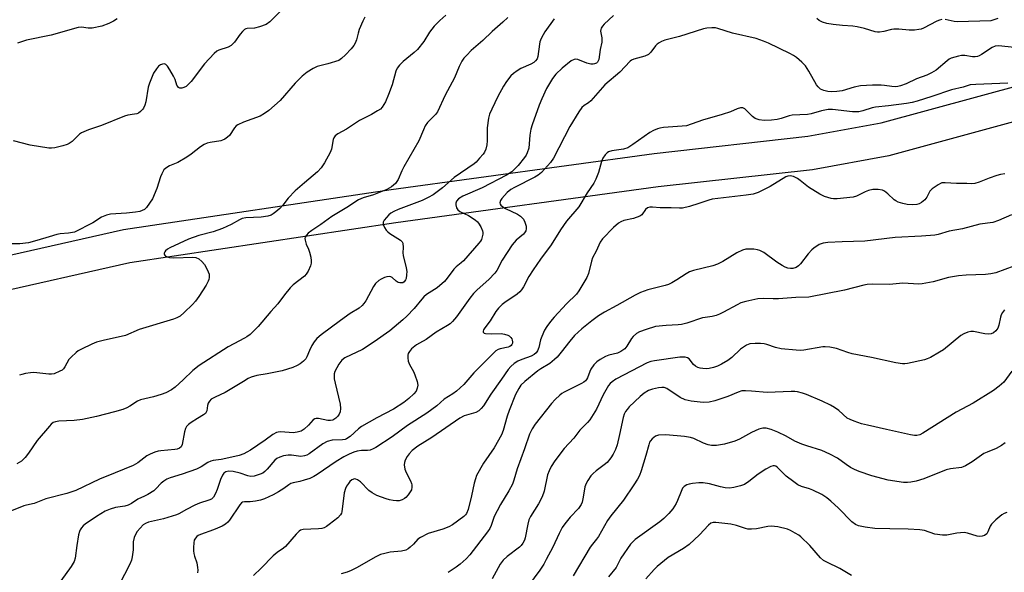
# Model space of a CAD drawing. Units: inches. Extents: x 1279769 to 1285769, y 577448 to 581448.
# Drawn here: x 1280314 to 1280635, y 580049 to 580229 of the extents above; entities that cross this region are included whole.
import ezdxf

# ---------------------------------------------------------------- set-up
doc = ezdxf.new("R2010")
doc.units = ezdxf.units.IN
doc.header["$MEASUREMENT"] = 0
doc.layers.add('TRANS-Road', color=130, linetype='Continuous')
doc.layers.add('Undefined', color=1, linetype='Continuous')

msp = doc.modelspace()

# ---------------------------------------------------------------- linework, layer by layer
at = {"layer": 'TRANS-Road'}
for points in [[(1280085.46, 580059.93), (1280175.61, 580093.66), (1280191.53, 580100.98), (1280230.46, 580123), (1280249.38, 580131.96), (1280300.76, 580149.76), (1280348.11, 580160.43), (1280435.35, 580173.49), (1280521.19, 580185.28), (1280571.31, 580190.88), (1280595.31, 580195.26), (1280769.96, 580242.9)], [(1280773.18, 580232.38), (1280597.75, 580184.52), (1280572.91, 580179.99), (1280522.55, 580174.36), (1280436.91, 580162.6), (1280350.13, 580149.61), (1280303.78, 580139.16), (1280253.55, 580121.76), (1280235.53, 580113.23), (1280196.55, 580091.18), (1280179.84, 580083.5), (1280089.54, 580049.71)]]:
    msp.add_lwpolyline(points, dxfattribs=at)
at = {"layer": 'Undefined'}
for points, elevation in [([(1280426.8, 580229.78), (1280426.1, 580228.47), (1280424.94, 580225.71), (1280424.59, 580224.59), (1280424.06, 580222.34), (1280423.64, 580221.3), (1280423.19, 580220.57), (1280422.3, 580219.41), (1280420.53, 580217.45), (1280419.24, 580216.26), (1280418.27, 580215.67), (1280414.71, 580214.5), (1280411.27, 580213.63), (1280409.97, 580213.01), (1280407.96, 580211.81), (1280406.37, 580210.5), (1280404.04, 580208.23), (1280399.17, 580202.59), (1280395.53, 580199.32), (1280394.11, 580198.31), (1280392.6, 580197.46), (1280387.2, 580195.48), (1280385.32, 580194.64), (1280384.87, 580194.3), (1280384.29, 580193.7), (1280382.62, 580191.2), (1280382.01, 580190.63), (1280381.09, 580189.98), (1280380.35, 580189.58), (1280379.82, 580189.39), (1280376.39, 580188.9), (1280375.35, 580188.64), (1280374.36, 580188.26), (1280373.16, 580187.48), (1280370.19, 580185.03), (1280368.75, 580184.08), (1280365.79, 580182.33), (1280363.09, 580181.2), (1280361.84, 580180.49), (1280361.24, 580179.91), (1280360.54, 580178.68), (1280360.13, 580177.61), (1280358.93, 580173.81), (1280357.54, 580170.53), (1280356.59, 580169.03), (1280355.53, 580167.61), (1280354.9, 580167.04), (1280354.17, 580166.63), (1280353.37, 580166.36), (1280351.95, 580166.12), (1280349.05, 580165.82), (1280343.86, 580165.46), (1280342.46, 580165.2), (1280340.9, 580164.52), (1280338.02, 580162.68), (1280336.76, 580161.98), (1280333.41, 580160.23), (1280332.09, 580159.65), (1280330.16, 580159.23), (1280327.4, 580159.03), (1280326.28, 580158.83), (1280323.76, 580158.12), (1280319.81, 580156.83), (1280317.01, 580156.1), (1280314.24, 580155.79), (1280310.99, 580155.79)], 566), ([(1280399.15, 580231.58), (1280395.77, 580228.22), (1280394.64, 580227.39), (1280392.47, 580226.59), (1280390.78, 580226.22), (1280388.45, 580226.12), (1280387.97, 580225.99), (1280387.51, 580225.71), (1280386.89, 580225.14), (1280386.13, 580224.25), (1280384.3, 580221.67), (1280383.15, 580220.51), (1280382.24, 580219.98), (1280379.17, 580219.02), (1280378.49, 580218.63), (1280377.63, 580217.89), (1280374.45, 580214.56), (1280370.09, 580208.74), (1280369.32, 580207.88), (1280368.46, 580207.15), (1280367.77, 580206.79), (1280367.06, 580206.6), (1280366.4, 580206.63), (1280366.05, 580206.83), (1280365.76, 580207.14), (1280365.51, 580207.6), (1280364.9, 580209.48), (1280364.42, 580210.55), (1280363.23, 580212.6), (1280362.43, 580213.81), (1280361.89, 580214.35), (1280361.48, 580214.5), (1280360.81, 580214.44), (1280360.12, 580214.17), (1280359.53, 580213.74), (1280358.81, 580212.91), (1280357.87, 580211.46), (1280357.38, 580210.42), (1280356.55, 580208.27), (1280356.13, 580206.89), (1280355.32, 580202.18), (1280355.05, 580201.05), (1280354.61, 580200.05), (1280354.26, 580199.59), (1280353.63, 580198.99), (1280352.92, 580198.49), (1280352.41, 580198.27), (1280351.62, 580198.09), (1280349.48, 580197.81), (1280348.34, 580197.46), (1280340.84, 580194.42), (1280336.62, 580193.01), (1280335.07, 580192.38), (1280334.33, 580192), (1280333.65, 580191.55), (1280331.27, 580189.2), (1280330.38, 580188.56), (1280329.64, 580188.18), (1280328.25, 580187.77), (1280325.67, 580187.18), (1280324.52, 580187), (1280323.66, 580187), (1280317.56, 580188.01), (1280312.19, 580189.44)], 568), ([(1280346.04, 580229.2), (1280344.83, 580228.43), (1280343.3, 580227.66), (1280341.04, 580226.87), (1280337.87, 580226.21), (1280336.54, 580226.17), (1280334.4, 580226.5), (1280333.28, 580226.4), (1280324.45, 580223.85), (1280316.42, 580222.28), (1280313.47, 580221.34)], 570), ([(1280507.91, 580230.34), (1280504.93, 580227.47), (1280504.36, 580226.83), (1280503.93, 580226.17), (1280503.77, 580225.73), (1280503.71, 580225.23), (1280504.12, 580223.02), (1280504.14, 580221.62), (1280503.57, 580219.27), (1280503.14, 580215.96), (1280502.98, 580215.48), (1280502.72, 580215.09), (1280502.37, 580214.8), (1280501.74, 580214.51), (1280501.27, 580214.44), (1280500.53, 580214.47), (1280499.25, 580214.81), (1280496.33, 580215.96), (1280495.55, 580216.07), (1280495.09, 580215.98), (1280494.16, 580215.48), (1280491.19, 580213.16), (1280489.09, 580211.13), (1280487.98, 580209.79), (1280486.08, 580206.47), (1280484.51, 580203.08), (1280483.68, 580201.01), (1280481.36, 580194.63), (1280480.98, 580193.23), (1280480.65, 580191.27), (1280480.26, 580187.04), (1280479.77, 580185.45), (1280479.42, 580184.7), (1280478.95, 580183.99), (1280476.78, 580181.32), (1280475.79, 580180.28), (1280474.73, 580179.32), (1280473.02, 580178.19), (1280465.1, 580174.06), (1280458.78, 580171.37), (1280457.41, 580170.51), (1280456.73, 580169.76), (1280456.47, 580169.08), (1280456.46, 580168.56), (1280456.73, 580167.53), (1280457.15, 580166.86), (1280457.8, 580166.39), (1280460.67, 580165), (1280462.85, 580163.58), (1280463.54, 580163.01), (1280463.93, 580162.58), (1280464.68, 580161.36), (1280465.21, 580160.05), (1280465.28, 580159.5), (1280465.25, 580158.94), (1280465.09, 580158.08), (1280464.83, 580157.25), (1280464.54, 580156.68), (1280464.05, 580156), (1280459.03, 580150.29), (1280458.24, 580149.55), (1280456.65, 580148.3), (1280455.86, 580147.53), (1280453.7, 580144.58), (1280452.76, 580143.51), (1280450.42, 580141.4), (1280446.96, 580139.22), (1280446.07, 580138.53), (1280445.37, 580137.76), (1280442.9, 580134.72), (1280440.46, 580132.16), (1280439.19, 580130.95), (1280434.91, 580127.41), (1280429.83, 580123.79), (1280426, 580121.33), (1280420.31, 580118.54), (1280419.35, 580117.78), (1280418.33, 580116.56), (1280417.62, 580115.34), (1280417.02, 580114.07), (1280416.8, 580113.32), (1280416.75, 580112.62), (1280416.83, 580111.74), (1280417.12, 580110.27), (1280418.75, 580103.43), (1280418.91, 580102.04), (1280418.75, 580100.94), (1280418.47, 580100.18), (1280417.97, 580099.5), (1280417.35, 580098.9), (1280416.41, 580098.29), (1280415.57, 580098.11), (1280414.74, 580098.17), (1280411.7, 580098.75), (1280410.94, 580098.78), (1280410.48, 580098.69), (1280409.93, 580098.31), (1280408.47, 580096.61), (1280406.98, 580095.31), (1280406.04, 580094.7), (1280404.77, 580094.27), (1280403.4, 580094.13), (1280399.4, 580094.46), (1280398.55, 580094.37), (1280398.03, 580094.22), (1280396.82, 580093.54), (1280394.27, 580091.7), (1280389.47, 580088.45), (1280388.32, 580087.74), (1280387.35, 580087.26), (1280385.79, 580086.7), (1280384.41, 580086.35), (1280379.93, 580085.38), (1280377.27, 580085.05), (1280376.5, 580084.87), (1280375.56, 580084.42), (1280373.37, 580083), (1280371.91, 580082.29), (1280367.16, 580080.62), (1280363.28, 580079.38), (1280362.22, 580078.96), (1280361.22, 580078.36), (1280360.31, 580077.64), (1280358.63, 580075.79), (1280358.01, 580075.22), (1280356, 580073.96), (1280354.94, 580073.42), (1280352.7, 580072.49), (1280350.62, 580071.04), (1280349.62, 580070.49), (1280348.53, 580070.18), (1280345.43, 580069.7), (1280343.75, 580069.17), (1280342.12, 580068.51), (1280339.23, 580066.75), (1280335.59, 580064.29), (1280334.92, 580063.74), (1280334.35, 580063.13), (1280333.9, 580062.46), (1280333.69, 580061.94), (1280333.42, 580060.81), (1280332.83, 580057.32), (1280332.26, 580053.2), (1280331.94, 580052.11), (1280330.94, 580050.47), (1280327.59, 580045.82)], 558), ([(1280615.06, 580229.01), (1280614.25, 580228.8), (1280613.47, 580228.48), (1280609.05, 580226.23), (1280608.29, 580225.91), (1280607.56, 580225.72), (1280606.14, 580225.58), (1280604.41, 580225.53), (1280601.07, 580225.87), (1280599.41, 580225.87), (1280598.59, 580225.76), (1280596.12, 580225.08), (1280594.74, 580224.84), (1280594.05, 580224.85), (1280593.3, 580224.98), (1280589.78, 580226.1), (1280587.46, 580226.59), (1280586.01, 580226.79), (1280582.64, 580227.01), (1280579.58, 580227.33), (1280577.55, 580227.7), (1280576.14, 580228.16), (1280575.08, 580228.68), (1280574.23, 580229.38)], 558), ([(1280633.36, 580229.34), (1280632.07, 580228.86), (1280631.03, 580228.6), (1280620.22, 580228.22), (1280619.1, 580228.35), (1280616.18, 580228.97)], 558), ([(1280638.68, 580219.83), (1280633.71, 580220.38), (1280632.45, 580220.28), (1280631.45, 580219.87), (1280628.02, 580217.61), (1280627.26, 580217.19), (1280626.73, 580216.99), (1280625.89, 580216.83), (1280625.04, 580216.8), (1280622.54, 580217.24), (1280621.49, 580217.28), (1280620.46, 580217.09), (1280618.1, 580216.38), (1280617.5, 580216.08), (1280616.79, 580215.57), (1280613.2, 580212.52), (1280611.7, 580211.59), (1280610.12, 580210.8), (1280606.81, 580209.66), (1280603.46, 580208.03), (1280601.59, 580207.33), (1280600.76, 580207.13), (1280599.91, 580207.06), (1280598.75, 580207.14), (1280596.41, 580207.51), (1280595.26, 580207.58), (1280592.4, 580207.54), (1280588.53, 580207.31), (1280586.49, 580206.95), (1280582.51, 580205.71), (1280580.76, 580205.46), (1280579, 580205.4), (1280577.87, 580205.51), (1280576.51, 580205.83), (1280575.52, 580206.31), (1280574.66, 580207.01), (1280574.16, 580207.68), (1280571.65, 580212.19), (1280570.58, 580213.85), (1280569.39, 580215.1), (1280567.65, 580216.63), (1280566.69, 580217.28), (1280565.42, 580217.97), (1280558.51, 580221.31), (1280556.9, 580221.99), (1280554.49, 580222.77), (1280546.71, 580224.53), (1280541.99, 580226.12), (1280541.17, 580226.26), (1280540.07, 580226.28), (1280538.41, 580226.14), (1280537.31, 580225.92), (1280529.49, 580223.44), (1280524.72, 580222.22), (1280523.61, 580221.83), (1280522.82, 580221.45), (1280522.19, 580220.99), (1280521.63, 580220.44), (1280520.12, 580218.4), (1280519.34, 580217.62), (1280518.18, 580217.1), (1280514.55, 580216.11), (1280513.78, 580215.76), (1280513.33, 580215.43), (1280509.95, 580211.86), (1280505.09, 580207.64), (1280500.51, 580202.43), (1280499.76, 580201.84), (1280498.37, 580200.97), (1280497.6, 580200.29), (1280496.6, 580198.86), (1280493.74, 580194.07), (1280488.37, 580183.76), (1280487.34, 580182.39), (1280484.41, 580179.11), (1280483.39, 580178.23), (1280482.27, 580177.52), (1280475.59, 580174.18), (1280474.45, 580173.53), (1280473.2, 580172.57), (1280471.5, 580170.62), (1280471.07, 580169.92), (1280470.84, 580169.21), (1280470.92, 580168.72), (1280471.19, 580168.36), (1280471.79, 580167.9), (1280472.74, 580167.35), (1280476.63, 580165.46), (1280477.54, 580164.8), (1280478.52, 580163.8), (1280479.05, 580162.83), (1280479.44, 580161.51), (1280479.49, 580160.73), (1280479.28, 580160.03), (1280478.9, 580159.38), (1280478.56, 580158.98), (1280476.14, 580156.97), (1280474.82, 580155.44), (1280471.56, 580150.51), (1280469.82, 580147.14), (1280469.2, 580146.21), (1280467.29, 580144.15), (1280463.44, 580140.74), (1280462.25, 580139.53), (1280461.01, 580138.02), (1280456.68, 580131.98), (1280455.43, 580130.44), (1280454.64, 580129.71), (1280453.78, 580129.09), (1280450.07, 580126.95), (1280446.79, 580124.57), (1280444.63, 580123.42), (1280443.66, 580122.8), (1280442.07, 580121.55), (1280441.33, 580120.69), (1280440.95, 580119.96), (1280440.84, 580119.44), (1280440.81, 580118.63), (1280440.94, 580117.54), (1280441.34, 580116.46), (1280442.65, 580114.11), (1280443.15, 580113.03), (1280443.91, 580110.82), (1280444.1, 580109.71), (1280443.93, 580108.68), (1280443.51, 580107.72), (1280442.79, 580106.86), (1280441.11, 580105.28), (1280439.52, 580104.04), (1280436.1, 580101.87), (1280430.68, 580099.01), (1280425.75, 580096.2), (1280424.75, 580095.45), (1280422.01, 580092.88), (1280420.86, 580092.1), (1280420.39, 580091.92), (1280419.55, 580091.77), (1280416.1, 580091.72), (1280414.51, 580091.28), (1280413.06, 580090.46), (1280408.6, 580087.28), (1280407.87, 580086.85), (1280407.16, 580086.57), (1280405.9, 580086.43), (1280402.84, 580086.76), (1280401.74, 580086.77), (1280400.31, 580086.56), (1280399.03, 580086.18), (1280398.11, 580085.68), (1280397.45, 580085.15), (1280394.98, 580082.29), (1280394.17, 580081.47), (1280393.48, 580080.96), (1280392.69, 580080.59), (1280390.73, 580079.98), (1280389.61, 580079.84), (1280388.61, 580080.05), (1280386.16, 580080.93), (1280383.87, 580081.5), (1280382.47, 580081.63), (1280381.44, 580081.39), (1280380.78, 580080.92), (1280380.32, 580080.28), (1280379.74, 580078.92), (1280378.67, 580075.61), (1280378.13, 580074.28), (1280377.42, 580073.07), (1280376.73, 580072.47), (1280375.95, 580072.11), (1280372.9, 580071.11), (1280371.37, 580070.5), (1280368.58, 580069.09), (1280366.11, 580067.71), (1280365.38, 580067.39), (1280361.16, 580066.06), (1280356.27, 580064.92), (1280355.22, 580064.5), (1280354.5, 580064.02), (1280353.46, 580063), (1280352.52, 580061.89), (1280351.93, 580060.93), (1280351.49, 580059.89), (1280351.17, 580058.53), (1280351.17, 580055.92), (1280350.94, 580053.66), (1280350.71, 580052.56), (1280350.17, 580051.2), (1280344.97, 580041.28)], 556), ([(1280636.59, 580208.26), (1280626.16, 580207.84), (1280624.35, 580207.64), (1280621.98, 580206.98), (1280618.17, 580206.07), (1280611.8, 580203.86), (1280607.05, 580202.36), (1280605.43, 580201.92), (1280603.52, 580201.56), (1280597.68, 580200.8), (1280593.43, 580200.42), (1280592.34, 580200.16), (1280589.34, 580199.17), (1280587.94, 580198.87), (1280585.89, 580198.93), (1280579.43, 580199.62), (1280578.01, 580199.63), (1280575.78, 580199.21), (1280572.41, 580198.26), (1280571.27, 580198.01), (1280566.25, 580197.78), (1280565.2, 580197.52), (1280562.63, 580196.66), (1280561.32, 580196.33), (1280559.45, 580196.13), (1280557.08, 580196.1), (1280555.41, 580196.31), (1280554.13, 580196.72), (1280553.3, 580197.37), (1280551.57, 580199.14), (1280550.77, 580199.84), (1280550.12, 580200.18), (1280549.33, 580200.19), (1280548.24, 580199.88), (1280546.11, 580198.92), (1280543.39, 580197.97), (1280537, 580196.12), (1280531.71, 580194.36), (1280530.29, 580194.15), (1280524.21, 580193.71), (1280523.06, 580193.56), (1280522.24, 580193.35), (1280520.99, 580192.81), (1280519.79, 580192.13), (1280514.2, 580188.16), (1280512.57, 580187.17), (1280511.22, 580186.72), (1280507.39, 580186.13), (1280506.3, 580185.78), (1280505.85, 580185.46), (1280505.24, 580184.86), (1280504.42, 580183.7), (1280504.04, 580182.65), (1280503.08, 580179.06), (1280502.2, 580176.89), (1280501.56, 580175.59), (1280499.29, 580172.49), (1280496.59, 580167.9), (1280492.62, 580163.2), (1280490.66, 580160.34), (1280487.64, 580155.51), (1280484.1, 580150.76), (1280481.7, 580147.35), (1280480.29, 580145.14), (1280478.55, 580141.81), (1280477.97, 580140.83), (1280477.39, 580140.14), (1280476.53, 580139.39), (1280472.49, 580136.69), (1280471.61, 580135.96), (1280470.4, 580134.77), (1280469.5, 580133.68), (1280467.66, 580130.67), (1280465.92, 580128.4), (1280465.51, 580127.72), (1280465.37, 580127.3), (1280465.41, 580126.98), (1280465.75, 580126.67), (1280466.19, 580126.53), (1280468.09, 580126.37), (1280471.32, 580126.49), (1280472.42, 580126.35), (1280473.45, 580126.02), (1280473.89, 580125.74), (1280474.45, 580125.2), (1280474.74, 580124.78), (1280474.92, 580124.32), (1280475, 580123.85), (1280474.96, 580123.38), (1280474.8, 580122.94), (1280474.53, 580122.56), (1280474.1, 580122.25), (1280473.59, 580122.04), (1280470.95, 580121.56), (1280470.25, 580121.26), (1280469.58, 580120.82), (1280468.49, 580119.83), (1280462.4, 580113.73), (1280459.13, 580109.83), (1280456.68, 580107.7), (1280455.5, 580106.82), (1280452.73, 580105.12), (1280450.32, 580102.96), (1280447, 580100.52), (1280440.72, 580096.49), (1280435.67, 580092.85), (1280430.43, 580089.36), (1280429.5, 580088.84), (1280428.54, 580088.48), (1280427.71, 580088.37), (1280425.73, 580088.3), (1280424.35, 580088.1), (1280423.16, 580087.78), (1280421.71, 580087.17), (1280420, 580086.28), (1280417.47, 580084.75), (1280411.25, 580080.45), (1280410.2, 580079.81), (1280408.81, 580079.21), (1280406.97, 580078.61), (1280405.63, 580078.25), (1280403.44, 580077.82), (1280402.67, 580077.55), (1280401.98, 580077.13), (1280400.4, 580075.89), (1280398.64, 580074.8), (1280396.88, 580073.86), (1280394.1, 580072.61), (1280392.77, 580072.13), (1280391.11, 580071.79), (1280389.43, 580071.58), (1280387.5, 580071.63), (1280386.94, 580071.5), (1280386.53, 580071.21), (1280385.99, 580070.58), (1280382.66, 580065.64), (1280382.1, 580064.98), (1280381.35, 580064.32), (1280380.23, 580063.66), (1280378.7, 580062.94), (1280377.37, 580062.4), (1280373.19, 580060.97), (1280372.43, 580060.58), (1280372.02, 580060.27), (1280371.51, 580059.71), (1280371.17, 580059.02), (1280371.01, 580058.19), (1280370.91, 580056.72), (1280370.9, 580055.54), (1280370.98, 580054.67), (1280371.21, 580053.83), (1280372.01, 580051.63), (1280372.25, 580050.17), (1280372.27, 580049.28), (1280372.16, 580048.42)], 554), ([(1280637.76, 580165.23), (1280633.57, 580163.43), (1280631.7, 580162.77), (1280627.5, 580162.23), (1280621.81, 580160.69), (1280617.41, 580159.89), (1280613.91, 580158.89), (1280612.79, 580158.64), (1280608.43, 580158.28), (1280599.81, 580157.88), (1280589.97, 580156.71), (1280582.54, 580156.46), (1280577.84, 580156.2), (1280576.39, 580156.03), (1280575.04, 580155.52), (1280573.31, 580154.42), (1280572.67, 580153.83), (1280571.49, 580152.52), (1280568.91, 580149.27), (1280568.31, 580148.63), (1280567.49, 580148.06), (1280566.5, 580147.76), (1280565.66, 580147.72), (1280564.81, 580147.86), (1280564, 580148.16), (1280562.96, 580148.68), (1280561.22, 580149.77), (1280556.96, 580152.96), (1280555.71, 580153.67), (1280554.89, 580153.88), (1280553.74, 580154), (1280551.99, 580154.08), (1280551.14, 580154.01), (1280550.05, 580153.68), (1280548.2, 580152.86), (1280543.64, 580150), (1280541.87, 580149.14), (1280540.31, 580148.65), (1280534.09, 580147.14), (1280532.77, 580146.69), (1280531.65, 580146.05), (1280528.64, 580143.99), (1280526.92, 580143.01), (1280525.9, 580142.53), (1280524.78, 580142.17), (1280519.1, 580140.81), (1280516.77, 580139.88), (1280515, 580139), (1280509.05, 580135.68), (1280504.98, 580133.51), (1280503.07, 580132.31), (1280500.91, 580130.69), (1280497.65, 580128.03), (1280495.23, 580125.83), (1280493.74, 580124.07), (1280490.9, 580120.4), (1280489.53, 580118.82), (1280488.7, 580117.99), (1280487.14, 580116.73), (1280484.18, 580114.94), (1280483.25, 580114.29), (1280479.02, 580110.86), (1280477.74, 580109.62), (1280477.05, 580108.61), (1280476.01, 580106.57), (1280473.94, 580101.39), (1280473.28, 580099.54), (1280471.95, 580094.85), (1280471.43, 580093.5), (1280469.05, 580089.22), (1280465.47, 580084.25), (1280463.28, 580080.14), (1280462.89, 580079.06), (1280462.51, 580077.67), (1280461.61, 580073.58), (1280460.49, 580069.05), (1280459.96, 580067.79), (1280459.66, 580067.35), (1280459.09, 580066.78), (1280455.39, 580064.07), (1280454.17, 580063.37), (1280452.3, 580062.63), (1280447.48, 580061.2), (1280444.97, 580059.97), (1280444.08, 580059.35), (1280442.69, 580057.79), (1280441.61, 580056.77), (1280440.91, 580056.23), (1280440.15, 580055.83), (1280438.77, 580055.52), (1280435.03, 580055.16), (1280433.32, 580054.77), (1280431.94, 580054.35), (1280430.34, 580053.58), (1280424.12, 580050.04), (1280422.33, 580049.14), (1280421.02, 580048.62), (1280419.12, 580048.13)], 550), ([(1280638.58, 580148.53), (1280632.7, 580146.37), (1280631.01, 580145.96), (1280629.29, 580145.79), (1280623.03, 580145.6), (1280620.54, 580145.33), (1280617.2, 580144.76), (1280612.23, 580143.4), (1280608.66, 580142.71), (1280607.56, 580142.68), (1280602.34, 580142.92), (1280598.02, 580142.53), (1280592.49, 580142.6), (1280590.71, 580142.51), (1280589.6, 580142.28), (1280583.34, 580140.62), (1280571.62, 580138.38), (1280567.38, 580138.24), (1280561.76, 580137.88), (1280560.06, 580137.85), (1280556.82, 580137.94), (1280555.06, 580137.79), (1280551.12, 580136.96), (1280549.46, 580136.5), (1280548.27, 580135.92), (1280543.83, 580133.44), (1280542.53, 580132.8), (1280541.47, 580132.39), (1280540.15, 580132.1), (1280537.83, 580131.8), (1280536.97, 580131.61), (1280531.86, 580129.89), (1280530.16, 580129.43), (1280529.05, 580129.32), (1280525.1, 580129.15), (1280521.69, 580128.76), (1280518.62, 580127.86), (1280516.44, 580127.08), (1280515.47, 580126.48), (1280514.39, 580125.53), (1280513.86, 580124.85), (1280512.32, 580122.4), (1280511.59, 580121.57), (1280510.98, 580121.04), (1280510.28, 580120.6), (1280509.26, 580120.15), (1280506.42, 580119.4), (1280505.37, 580119.04), (1280503.61, 580118.09), (1280502.45, 580117.28), (1280501.53, 580116.25), (1280500.57, 580114.88), (1280500.18, 580114.15), (1280499.47, 580112.04), (1280499.12, 580111.46), (1280498.81, 580111.11), (1280498.25, 580110.65), (1280497.5, 580110.2), (1280491.89, 580107.42), (1280491.12, 580106.97), (1280490.42, 580106.45), (1280488.92, 580105.03), (1280487.72, 580103.73), (1280482.4, 580096.89), (1280481.37, 580095.43), (1280480.53, 580093.63), (1280478.9, 580088.89), (1280476.46, 580082.33), (1280475.47, 580078.65), (1280475.01, 580077.37), (1280473.79, 580075.14), (1280471.07, 580070.75), (1280469.93, 580068.66), (1280469.05, 580066.79), (1280468.03, 580063.89), (1280467.6, 580062.92), (1280466.83, 580061.76), (1280461.09, 580054.29), (1280459.91, 580052.98), (1280457.94, 580051.21), (1280456.58, 580050.21), (1280453.97, 580048.55)], 548), ([(1280635.55, 580134.23), (1280634.85, 580133.39), (1280634.46, 580132.67), (1280634.22, 580131.85), (1280633.68, 580129.28), (1280633.31, 580128.28), (1280632.7, 580127.38), (1280631.9, 580126.69), (1280631.2, 580126.44), (1280630.17, 580126.34), (1280629.04, 580126.47), (1280625.39, 580127.2), (1280624.57, 580127.23), (1280623.5, 580126.97), (1280622.2, 580126.43), (1280621.21, 580125.87), (1280615.57, 580121.21), (1280614.35, 580120.42), (1280611.32, 580118.72), (1280610.27, 580118.23), (1280609.42, 580117.97), (1280603.88, 580116.76), (1280603, 580116.65), (1280602.2, 580116.66), (1280600.08, 580116.93), (1280592.09, 580118.74), (1280585.76, 580119.93), (1280584.38, 580120.33), (1280580.69, 580121.66), (1280578.49, 580122.06), (1280577.05, 580122.2), (1280576.2, 580122.19), (1280570.06, 580121.11), (1280568.93, 580121.02), (1280567.51, 580121.06), (1280562.63, 580121.51), (1280560.81, 580121.92), (1280557.99, 580122.88), (1280557.13, 580123.1), (1280555.95, 580123.22), (1280554.16, 580123.27), (1280552.4, 580123.17), (1280551.33, 580122.76), (1280549.38, 580121.44), (1280546.56, 580118.67), (1280545.19, 580117.66), (1280543.19, 580116.5), (1280541.9, 580115.85), (1280540.53, 580115.41), (1280539.12, 580115.09), (1280538.26, 580115), (1280537.08, 580115.05), (1280536.21, 580115.18), (1280535.4, 580115.45), (1280534.68, 580115.87), (1280534.04, 580116.41), (1280532.65, 580118.24), (1280532.04, 580118.62), (1280531.33, 580118.81), (1280530.48, 580118.83), (1280529.61, 580118.75), (1280521.28, 580117.64), (1280520.13, 580117.42), (1280518.95, 580116.99), (1280508.71, 580111.61), (1280507.46, 580110.72), (1280506.88, 580110.16), (1280506.35, 580109.5), (1280504.57, 580106.5), (1280502.36, 580101.86), (1280500.24, 580098.35), (1280499.5, 580097.45), (1280496.94, 580094.97), (1280494.94, 580092.36), (1280491.86, 580088.94), (1280488.83, 580085), (1280487.56, 580083.06), (1280486.93, 580081.73), (1280486.42, 580080.35), (1280485.26, 580075.1), (1280484.7, 580073.16), (1280483.48, 580070.93), (1280480.84, 580066.79), (1280480.35, 580065.74), (1280479.96, 580064.33), (1280479.14, 580059.83), (1280478.87, 580059.04), (1280478.38, 580058.05), (1280477.86, 580057.35), (1280477.23, 580056.75), (1280473.22, 580053.78), (1280471.98, 580052.59), (1280470.98, 580051.22), (1280468.34, 580046.5)], 546), ([(1280635.7, 580090.88), (1280634.58, 580089.95), (1280632.8, 580088.98), (1280629.81, 580087.82), (1280628.76, 580087.31), (1280624.92, 580084.61), (1280622.81, 580083.29), (1280622.06, 580082.96), (1280621.52, 580082.81), (1280617.85, 580082.3), (1280616.47, 580082), (1280609.15, 580079.07), (1280606.73, 580078.33), (1280604.9, 580077.96), (1280603.88, 580077.87), (1280602.59, 580077.9), (1280597.59, 580078.67), (1280592.25, 580080.07), (1280588.14, 580081.53), (1280586.52, 580082.18), (1280585.28, 580082.83), (1280583.88, 580083.73), (1280581.01, 580085.87), (1280578.5, 580087.15), (1280575.87, 580088.29), (1280571.03, 580089.81), (1280569.42, 580090.4), (1280567.12, 580091.41), (1280564.25, 580093.05), (1280561.6, 580094.28), (1280559.41, 580095.18), (1280557.73, 580095.6), (1280556.62, 580095.67), (1280555.3, 580095.28), (1280552.98, 580094.19), (1280549.09, 580092.06), (1280547.49, 580091.4), (1280544.19, 580090.38), (1280541.57, 580089.94), (1280539.9, 580089.97), (1280538.83, 580090.16), (1280537.3, 580090.76), (1280534.15, 580092.27), (1280533.05, 580092.56), (1280531.08, 580092.9), (1280528.74, 580093.17), (1280524.88, 580093.45), (1280522.65, 580093.34), (1280521.62, 580093.03), (1280520.52, 580092.17), (1280519.98, 580091.52), (1280519.72, 580091.01), (1280519.42, 580090.18), (1280518.51, 580086.73), (1280517, 580081.67), (1280516.41, 580080.14), (1280515.79, 580078.97), (1280514.59, 580077.08), (1280511.17, 580072.08), (1280507.11, 580067.02), (1280505.94, 580065.44), (1280503.06, 580060.29), (1280502.43, 580059.37), (1280501.05, 580057.75), (1280500.36, 580056.81), (1280494.76, 580047.46)], 542), ([(1280636.26, 580068.08), (1280635.44, 580067.74), (1280634.67, 580067.33), (1280632.69, 580065.71), (1280631.28, 580064.34), (1280630.82, 580063.64), (1280630.09, 580061.77), (1280629.71, 580061.17), (1280628.99, 580060.6), (1280628.25, 580060.37), (1280627.41, 580060.31), (1280626.57, 580060.39), (1280623.42, 580061.37), (1280622.33, 580061.55), (1280620, 580061.33), (1280616.7, 580060.69), (1280615.3, 580060.68), (1280612.77, 580061.07), (1280609.36, 580062.19), (1280607.93, 580062.46), (1280604.08, 580062.71), (1280598.14, 580062.73), (1280593.24, 580062.88), (1280590.1, 580063.29), (1280587.86, 580063.77), (1280586.85, 580064.23), (1280585.73, 580065.07), (1280581.4, 580069.55), (1280578.86, 580071.83), (1280577.54, 580072.88), (1280575.91, 580073.93), (1280572.99, 580075.37), (1280571.91, 580075.79), (1280569.25, 580076.59), (1280568.12, 580077.11), (1280566.72, 580078.07), (1280564.24, 580079.99), (1280561.29, 580082.93), (1280560.86, 580083.2), (1280560.47, 580083.31), (1280560.02, 580083.32), (1280559.24, 580083.09), (1280557.68, 580082.29), (1280555.18, 580080.61), (1280552.09, 580078.19), (1280550.65, 580077.28), (1280549.35, 580076.76), (1280547.16, 580076.21), (1280545.78, 580076.01), (1280544.32, 580076.14), (1280542.88, 580076.46), (1280539.27, 580077.51), (1280537.22, 580077.78), (1280535.77, 580077.77), (1280533.76, 580077.59), (1280532.64, 580077.4), (1280531.9, 580077.12), (1280531.03, 580076.58), (1280530.5, 580076.01), (1280529.99, 580074.99), (1280528.84, 580072.01), (1280528.38, 580070.99), (1280527.24, 580069.3), (1280525.95, 580067.74), (1280524.31, 580066.19), (1280523.01, 580065.09), (1280515.01, 580059.25), (1280514.19, 580058.51), (1280513.52, 580057.71), (1280510.38, 580053.19), (1280508.76, 580050.2), (1280506.34, 580047.12)], 540), ([(1280585.63, 580047.59), (1280581.75, 580049.81), (1280577.49, 580051.88), (1280576.47, 580052.46), (1280575.46, 580053.33), (1280571.97, 580057.28), (1280569.11, 580060.14), (1280568.44, 580060.67), (1280567.23, 580061.4), (1280565.73, 580062.19), (1280564.67, 580062.62), (1280561.59, 580063.46), (1280559.38, 580063.68), (1280558.25, 580063.56), (1280554.57, 580062.8), (1280552.91, 580062.65), (1280551.81, 580062.66), (1280550.99, 580062.83), (1280548.06, 580063.86), (1280546.19, 580064.31), (1280541.33, 580064.83), (1280540.46, 580064.8), (1280539.74, 580064.58), (1280538.9, 580064), (1280536.02, 580060.83), (1280532.57, 580057.64), (1280530.78, 580056.37), (1280525.75, 580053.4), (1280522.21, 580050.51), (1280521.18, 580049.53), (1280518.49, 580046.41)], 538)]:
    msp.add_lwpolyline(points, dxfattribs=dict(at, elevation=elevation))
for points in [[(1280488.55, 580229.28, 560), (1280485.51, 580225, 560), (1280484.94, 580224.02, 560), (1280484.34, 580222.77, 560), (1280483.95, 580221.74, 560), (1280483.76, 580220.91, 560), (1280483.26, 580216.89, 560), (1280483, 580216.22, 560), (1280482.52, 580215.57, 560), (1280481.89, 580214.99, 560), (1280480.99, 580214.41, 560), (1280477.69, 580213, 560), (1280476.46, 580212.25, 560), (1280475.29, 580211.37, 560), (1280474.41, 580210.6, 560), (1280472.98, 580208.76, 560), (1280472.04, 580207.24, 560), (1280470.16, 580203.83, 560), (1280468.21, 580199.78, 560), (1280467.5, 580198.14, 560), (1280467.16, 580196.76, 560), (1280466.74, 580193.68, 560), (1280466.69, 580192.55, 560), (1280466.76, 580189.44, 560), (1280466.59, 580188.06, 560), (1280466.23, 580186.72, 560), (1280465.82, 580185.71, 560), (1280465.36, 580185.01, 560), (1280464.26, 580183.7, 560), (1280463.09, 580182.45, 560), (1280462.45, 580181.88, 560), (1280455.96, 580177.42, 560), (1280452.15, 580174.05, 560), (1280449.06, 580171.81, 560), (1280447.49, 580170.89, 560), (1280445.53, 580169.92, 560), (1280437.64, 580166.95, 560), (1280436.26, 580166.34, 560), (1280435.33, 580165.77, 560), (1280434.64, 580165.22, 560), (1280433.85, 580164.39, 560), (1280433.16, 580163.5, 560), (1280432.81, 580162.81, 560), (1280432.8, 580162.11, 560), (1280433.18, 580161.16, 560), (1280433.76, 580160.25, 560), (1280434.31, 580159.69, 560), (1280434.94, 580159.21, 560), (1280438.44, 580157.02, 560), (1280439, 580156.44, 560), (1280439.2, 580155.97, 560), (1280439.36, 580154.63, 560), (1280439.21, 580152.86, 560), (1280439.26, 580152.01, 560), (1280440.31, 580147.97, 560), (1280440.46, 580146.8, 560), (1280440.44, 580145.63, 560), (1280440.27, 580144.5, 560), (1280440.07, 580143.99, 560), (1280439.6, 580143.37, 560), (1280439.2, 580143.1, 560), (1280438.71, 580143.01, 560), (1280438.19, 580143.06, 560), (1280437.67, 580143.22, 560), (1280437.03, 580143.61, 560), (1280435.7, 580144.77, 560), (1280435.29, 580145.01, 560), (1280434.83, 580145.12, 560), (1280434.03, 580145.02, 560), (1280433.21, 580144.76, 560), (1280432.12, 580144.3, 560), (1280431.38, 580143.84, 560), (1280430.31, 580142.82, 560), (1280429.58, 580141.89, 560), (1280427.09, 580137.22, 560), (1280426.48, 580136.27, 560), (1280425.94, 580135.67, 560), (1280424.9, 580134.82, 560), (1280422.05, 580133.04, 560), (1280418.88, 580130.82, 560), (1280412.52, 580126.13, 560), (1280411.1, 580124.84, 560), (1280410.26, 580123.81, 560), (1280409.54, 580122.56, 560), (1280408.76, 580121, 560), (1280407.92, 580118.95, 560), (1280407.55, 580118.25, 560), (1280406.83, 580117.44, 560), (1280405.72, 580116.61, 560), (1280404.67, 580116.06, 560), (1280403.31, 580115.48, 560), (1280399.82, 580114.36, 560), (1280394.97, 580113.32, 560), (1280391.55, 580112.8, 560), (1280389.75, 580112.31, 560), (1280388.71, 580111.8, 560), (1280387.19, 580110.91, 560), (1280381.27, 580107.23, 560), (1280377.94, 580105.75, 560), (1280376.67, 580105.04, 560), (1280376.08, 580104.47, 560), (1280375.65, 580103.77, 560), (1280375.42, 580102.97, 560), (1280375.22, 580101.27, 560), (1280375.06, 580100.82, 560), (1280374.79, 580100.45, 560), (1280374.16, 580099.95, 560), (1280372.15, 580098.78, 560), (1280370.17, 580097.47, 560), (1280369.24, 580096.77, 560), (1280368.66, 580096.16, 560), (1280368.32, 580095.47, 560), (1280368.01, 580094.44, 560), (1280367.17, 580090.27, 560), (1280366.83, 580089.57, 560), (1280366.28, 580089.11, 560), (1280365.59, 580088.79, 560), (1280364.8, 580088.61, 560), (1280360.25, 580088.28, 560), (1280359.41, 580088.14, 560), (1280358.31, 580087.8, 560), (1280356.71, 580087.13, 560), (1280355.68, 580086.6, 560), (1280352.73, 580084.34, 560), (1280351.25, 580083.45, 560), (1280345.33, 580081.1, 560), (1280340.21, 580078.94, 560), (1280332.55, 580075.3, 560), (1280329.62, 580074.33, 560), (1280322.68, 580072.52, 560), (1280318.96, 580071.03, 560), (1280316.36, 580070.49, 560), (1280315.52, 580070.23, 560), (1280308.78, 580067.54, 560)], [(1280473.48, 580229.7, 562), (1280471.88, 580228.1, 562), (1280468.35, 580225.08, 562), (1280465.33, 580222.11, 562), (1280461.51, 580218.85, 562), (1280460.04, 580217.42, 562), (1280459.08, 580216.34, 562), (1280458.48, 580215.42, 562), (1280457.56, 580213.69, 562), (1280456.08, 580209.95, 562), (1280452.96, 580204.28, 562), (1280450.52, 580198.93, 562), (1280449.88, 580197.99, 562), (1280447.3, 580195.36, 562), (1280446.52, 580194.26, 562), (1280445.91, 580193.04, 562), (1280444.37, 580189.4, 562), (1280439.56, 580180.95, 562), (1280438.92, 580179.67, 562), (1280437.68, 580176.83, 562), (1280437.29, 580176.12, 562), (1280436.81, 580175.46, 562), (1280435.53, 580174.36, 562), (1280434, 580173.53, 562), (1280429.65, 580171.77, 562), (1280426.24, 580170.78, 562), (1280424.71, 580170.13, 562), (1280420.89, 580167.6, 562), (1280416.08, 580164.71, 562), (1280412.49, 580162.05, 562), (1280409.47, 580160.11, 562), (1280408.33, 580159.22, 562), (1280407.73, 580158.66, 562), (1280407.32, 580158.02, 562), (1280407.26, 580157.55, 562), (1280407.31, 580157.04, 562), (1280407.68, 580155.72, 562), (1280408.38, 580154.1, 562), (1280408.74, 580153.03, 562), (1280409.14, 580151.39, 562), (1280409.3, 580150.28, 562), (1280409.25, 580149.45, 562), (1280409.08, 580148.63, 562), (1280408.27, 580146.86, 562), (1280407.68, 580145.92, 562), (1280407.11, 580145.29, 562), (1280403.47, 580142.39, 562), (1280402.4, 580141.41, 562), (1280400.54, 580139.11, 562), (1280398.46, 580136.22, 562), (1280396.13, 580133.72, 562), (1280391.95, 580128.79, 562), (1280390.38, 580127.16, 562), (1280389.35, 580126.25, 562), (1280388.27, 580125.42, 562), (1280387.53, 580124.96, 562), (1280384.06, 580123.19, 562), (1280382.25, 580122.15, 562), (1280372.77, 580116.11, 562), (1280370.68, 580114.46, 562), (1280367.54, 580111.43, 562), (1280364.9, 580109.04, 562), (1280363.7, 580108.18, 562), (1280361.88, 580107.19, 562), (1280360.36, 580106.61, 562), (1280357.86, 580105.82, 562), (1280353.63, 580104.91, 562), (1280352.58, 580104.4, 562), (1280350.18, 580102.79, 562), (1280349.19, 580102.23, 562), (1280347.86, 580101.73, 562), (1280345.09, 580100.93, 562), (1280339.24, 580099.46, 562), (1280334.68, 580098.46, 562), (1280331.93, 580098.15, 562), (1280326.92, 580097.92, 562), (1280325.88, 580097.73, 562), (1280325.16, 580097.45, 562), (1280324.5, 580096.93, 562), (1280323.9, 580096.3, 562), (1280319.91, 580091.55, 562), (1280317.06, 580087.44, 562), (1280315.98, 580086.09, 562), (1280314.77, 580084.89, 562), (1280313.25, 580083.97, 562)], [(1280453.26, 580230.41, 564), (1280451.31, 580228.66, 564), (1280449.44, 580226.82, 564), (1280447.93, 580224.85, 564), (1280446.02, 580221.78, 564), (1280443.99, 580219.22, 564), (1280442.94, 580218.22, 564), (1280439.32, 580215.32, 564), (1280438.07, 580214.07, 564), (1280437.34, 580213.17, 564), (1280436.87, 580212.13, 564), (1280435.72, 580207.68, 564), (1280434.56, 580204.53, 564), (1280433.49, 580202.14, 564), (1280432.47, 580200.37, 564), (1280431.87, 580199.78, 564), (1280430.94, 580199.15, 564), (1280428.94, 580198.01, 564), (1280425.04, 580196.05, 564), (1280420.84, 580193.24, 564), (1280418, 580191.66, 564), (1280417.14, 580191, 564), (1280416.68, 580190.39, 564), (1280416.47, 580189.87, 564), (1280415.9, 580186.7, 564), (1280415.53, 580185.6, 564), (1280413.69, 580182.27, 564), (1280412.6, 580180.55, 564), (1280411.4, 580179.33, 564), (1280407.1, 580175.75, 564), (1280404.02, 580173.04, 564), (1280401.81, 580170.7, 564), (1280400.05, 580168.38, 564), (1280399.08, 580167.34, 564), (1280397.81, 580166.23, 564), (1280396.92, 580165.56, 564), (1280396.19, 580165.19, 564), (1280395.16, 580164.84, 564), (1280392.96, 580164.48, 564), (1280387.99, 580164.27, 564), (1280386.75, 580164.03, 564), (1280385.96, 580163.66, 564), (1280383.17, 580162.05, 564), (1280380.39, 580160.78, 564), (1280377.3, 580159.75, 564), (1280372.64, 580158.51, 564), (1280369.32, 580157.35, 564), (1280363.18, 580154.49, 564), (1280362.42, 580154.05, 564), (1280361.81, 580153.53, 564), (1280361.51, 580153.15, 564), (1280361.33, 580152.76, 564), (1280361.31, 580152.57, 564), (1280361.43, 580152.21, 564), (1280361.7, 580151.9, 564), (1280362.08, 580151.63, 564), (1280363.04, 580151.3, 564), (1280364.47, 580151.2, 564), (1280370.64, 580151.46, 564), (1280371.7, 580151.29, 564), (1280372.62, 580150.9, 564), (1280373.66, 580150.06, 564), (1280374.53, 580149, 564), (1280375.37, 580147.46, 564), (1280376, 580145.86, 564), (1280376.06, 580144.85, 564), (1280375.92, 580144.13, 564), (1280375.7, 580143.6, 564), (1280375, 580142.33, 564), (1280372.68, 580138.63, 564), (1280371.52, 580137.1, 564), (1280370.59, 580136.04, 564), (1280367.83, 580133.39, 564), (1280366.5, 580132.23, 564), (1280365.49, 580131.63, 564), (1280364.4, 580131.22, 564), (1280353.21, 580127.88, 564), (1280348.67, 580125.92, 564), (1280341.45, 580124.27, 564), (1280339.28, 580123.65, 564), (1280337.69, 580123.02, 564), (1280334.31, 580121.4, 564), (1280333.31, 580120.83, 564), (1280332.64, 580120.33, 564), (1280330.94, 580118.85, 564), (1280330.2, 580118.02, 564), (1280328.93, 580115.65, 564), (1280328.43, 580114.96, 564), (1280328.01, 580114.61, 564), (1280327.27, 580114.19, 564), (1280325.41, 580113.41, 564), (1280324.58, 580113.26, 564), (1280323.73, 580113.27, 564), (1280318.85, 580113.76, 564), (1280317.72, 580113.7, 564), (1280316.03, 580113.44, 564), (1280314.92, 580113.19, 564), (1280314.11, 580112.89, 564)], [(1280635.61, 580178.61, 552), (1280634.18, 580178.44, 552), (1280633.04, 580178.14, 552), (1280630.53, 580177.22, 552), (1280627.2, 580175.88, 552), (1280625.84, 580175.5, 552), (1280624.89, 580175.43, 552), (1280623.18, 580175.49, 552), (1280619.86, 580175.44, 552), (1280616.2, 580175.74, 552), (1280615.11, 580175.67, 552), (1280614.58, 580175.49, 552), (1280613.82, 580175.09, 552), (1280611.88, 580173.79, 552), (1280611.15, 580172.98, 552), (1280610.19, 580171.02, 552), (1280609.5, 580170.11, 552), (1280608.4, 580169.25, 552), (1280607.67, 580168.9, 552), (1280606.9, 580168.67, 552), (1280605.52, 580168.56, 552), (1280603.75, 580168.65, 552), (1280602.39, 580168.92, 552), (1280600.77, 580169.43, 552), (1280600.01, 580169.79, 552), (1280599.55, 580170.13, 552), (1280597.43, 580172.16, 552), (1280596.38, 580172.95, 552), (1280595.67, 580173.27, 552), (1280594.27, 580173.48, 552), (1280592.55, 580173.48, 552), (1280591.18, 580173.23, 552), (1280590, 580172.76, 552), (1280587.25, 580171.37, 552), (1280586.17, 580171.04, 552), (1280580.91, 580170.49, 552), (1280579.74, 580170.47, 552), (1280578.91, 580170.59, 552), (1280576.77, 580171.25, 552), (1280575.23, 580171.95, 552), (1280571.56, 580174.28, 552), (1280568.88, 580176.47, 552), (1280567.95, 580177.14, 552), (1280566.65, 580177.73, 552), (1280565.57, 580177.95, 552), (1280564.87, 580177.87, 552), (1280564.18, 580177.61, 552), (1280559.07, 580174.54, 552), (1280555.18, 580172.6, 552), (1280553.51, 580172.02, 552), (1280551.18, 580171.65, 552), (1280540.13, 580170.33, 552), (1280539.03, 580170.04, 552), (1280535.74, 580168.92, 552), (1280532.7, 580167.99, 552), (1280530.47, 580167.46, 552), (1280529.52, 580167.43, 552), (1280526.72, 580167.59, 552), (1280523.15, 580167.57, 552), (1280520.61, 580167.81, 552), (1280519.79, 580167.73, 552), (1280519.03, 580167.5, 552), (1280518.42, 580167.02, 552), (1280517.23, 580165.25, 552), (1280516.56, 580164.81, 552), (1280514.43, 580164.06, 552), (1280511.27, 580163.37, 552), (1280510.3, 580162.94, 552), (1280509.62, 580162.51, 552), (1280507.9, 580161.11, 552), (1280504.38, 580157.45, 552), (1280503.63, 580156.31, 552), (1280502.26, 580153.44, 552), (1280501.08, 580151.26, 552), (1280500.73, 580150.14, 552), (1280499.81, 580146.09, 552), (1280499.22, 580144.76, 552), (1280496.61, 580140.44, 552), (1280495.84, 580139.37, 552), (1280492.58, 580136.16, 552), (1280488.55, 580131.82, 552), (1280487.39, 580130.49, 552), (1280486.19, 580128.86, 552), (1280485.45, 580127.64, 552), (1280484.5, 580125.58, 552), (1280484.14, 580124.5, 552), (1280483.55, 580121.98, 552), (1280483.11, 580120.91, 552), (1280482.65, 580120.21, 552), (1280482.04, 580119.71, 552), (1280481.08, 580119.17, 552), (1280477.98, 580118, 552), (1280476.74, 580117.44, 552), (1280475.51, 580116.69, 552), (1280474.47, 580115.8, 552), (1280473.57, 580114.72, 552), (1280471.36, 580111.59, 552), (1280467.96, 580106.68, 552), (1280465.51, 580102.94, 552), (1280464.81, 580102.07, 552), (1280464.03, 580101.32, 552), (1280463.05, 580100.78, 552), (1280459.21, 580099.61, 552), (1280457.75, 580098.89, 552), (1280448.61, 580092.58, 552), (1280444.1, 580089.76, 552), (1280442.27, 580088.3, 552), (1280441.22, 580087.29, 552), (1280440.58, 580086.4, 552), (1280439.94, 580085.2, 552), (1280439.7, 580084.45, 552), (1280439.67, 580083.63, 552), (1280439.9, 580082.23, 552), (1280440.24, 580081.13, 552), (1280441.71, 580078.4, 552), (1280442.05, 580077.61, 552), (1280442.17, 580077.08, 552), (1280442.19, 580076.32, 552), (1280442.01, 580075.55, 552), (1280441.63, 580074.8, 552), (1280440.94, 580073.86, 552), (1280440.14, 580072.99, 552), (1280439.7, 580072.62, 552), (1280439.03, 580072.21, 552), (1280438.02, 580071.91, 552), (1280437.16, 580071.91, 552), (1280436, 580072.03, 552), (1280434.84, 580072.24, 552), (1280433.72, 580072.58, 552), (1280430.68, 580073.69, 552), (1280429.2, 580074.47, 552), (1280428.12, 580075.33, 552), (1280425.37, 580078.06, 552), (1280424.42, 580078.8, 552), (1280423.83, 580079.03, 552), (1280423.4, 580079.06, 552), (1280422.54, 580078.76, 552), (1280421.94, 580078.26, 552), (1280421.42, 580077.61, 552), (1280420.8, 580076.65, 552), (1280420.44, 580075.89, 552), (1280420.11, 580074.48, 552), (1280419.32, 580068.37, 552), (1280419.15, 580067.83, 552), (1280418.9, 580067.36, 552), (1280417.94, 580066.36, 552), (1280415.17, 580064.16, 552), (1280414.24, 580063.52, 552), (1280413.5, 580063.14, 552), (1280412.73, 580062.93, 552), (1280411.65, 580062.78, 552), (1280406.64, 580062.5, 552), (1280405.84, 580062.28, 552), (1280405.4, 580062, 552), (1280404.42, 580061.05, 552), (1280400.87, 580057.02, 552), (1280400.24, 580056.48, 552), (1280398.21, 580055.05, 552), (1280396.89, 580053.94, 552), (1280393, 580049.9, 552), (1280390.49, 580047.51, 552)], [(1280637.91, 580114.18, 544), (1280635.26, 580110.69, 544), (1280633.78, 580109.33, 544), (1280631.97, 580107.91, 544), (1280625.3, 580103.81, 544), (1280619.72, 580100.88, 544), (1280608.86, 580093.99, 544), (1280607.87, 580093.48, 544), (1280606.91, 580093.22, 544), (1280606.16, 580093.2, 544), (1280604.8, 580093.41, 544), (1280597.05, 580095.24, 544), (1280590.86, 580096.58, 544), (1280588.89, 580097.07, 544), (1280586.46, 580097.89, 544), (1280585.14, 580098.41, 544), (1280584.18, 580098.94, 544), (1280581.47, 580101.35, 544), (1280580.02, 580102.38, 544), (1280578.77, 580103.11, 544), (1280575.97, 580104.44, 544), (1280570.93, 580106.58, 544), (1280569.58, 580107.05, 544), (1280567.92, 580107.45, 544), (1280567.08, 580107.56, 544), (1280565.92, 580107.57, 544), (1280558.08, 580107.28, 544), (1280552.96, 580107.74, 544), (1280550.97, 580107.83, 544), (1280549.84, 580107.79, 544), (1280548.56, 580107.43, 544), (1280545.22, 580105.94, 544), (1280541, 580104.53, 544), (1280539.15, 580104.08, 544), (1280537.43, 580103.97, 544), (1280536.25, 580104.06, 544), (1280533.29, 580104.44, 544), (1280531.27, 580104.86, 544), (1280529.69, 580105.68, 544), (1280525.3, 580108.52, 544), (1280524.43, 580108.86, 544), (1280523.67, 580108.93, 544), (1280522.6, 580108.82, 544), (1280520.7, 580108.37, 544), (1280519.39, 580107.9, 544), (1280517.95, 580107.05, 544), (1280516.61, 580105.99, 544), (1280513.05, 580102.56, 544), (1280512.34, 580101.75, 544), (1280511.9, 580101.11, 544), (1280511.43, 580100.17, 544), (1280511.08, 580099.11, 544), (1280509.94, 580093.55, 544), (1280509.13, 580090.21, 544), (1280508.56, 580088.64, 544), (1280507.86, 580087.14, 544), (1280507.08, 580085.96, 544), (1280505.82, 580084.42, 544), (1280504.94, 580083.64, 544), (1280502.31, 580081.71, 544), (1280501.27, 580080.84, 544), (1280500.54, 580080.02, 544), (1280499.55, 580078.59, 544), (1280499.01, 580077.59, 544), (1280498.63, 580076.53, 544), (1280498.43, 580075.7, 544), (1280497.96, 580072.61, 544), (1280497.67, 580071.5, 544), (1280497.35, 580070.74, 544), (1280496.47, 580069.45, 544), (1280493.85, 580066.61, 544), (1280492.06, 580064.39, 544), (1280491.22, 580063.24, 544), (1280490.17, 580061.23, 544), (1280488.1, 580056.79, 544), (1280486.02, 580052.76, 544), (1280485.16, 580051.25, 544), (1280483.85, 580049.28, 544), (1280480.22, 580044.25, 544)]]:
    msp.add_polyline3d(points, dxfattribs=at)

doc.saveas('drawing.dxf')
